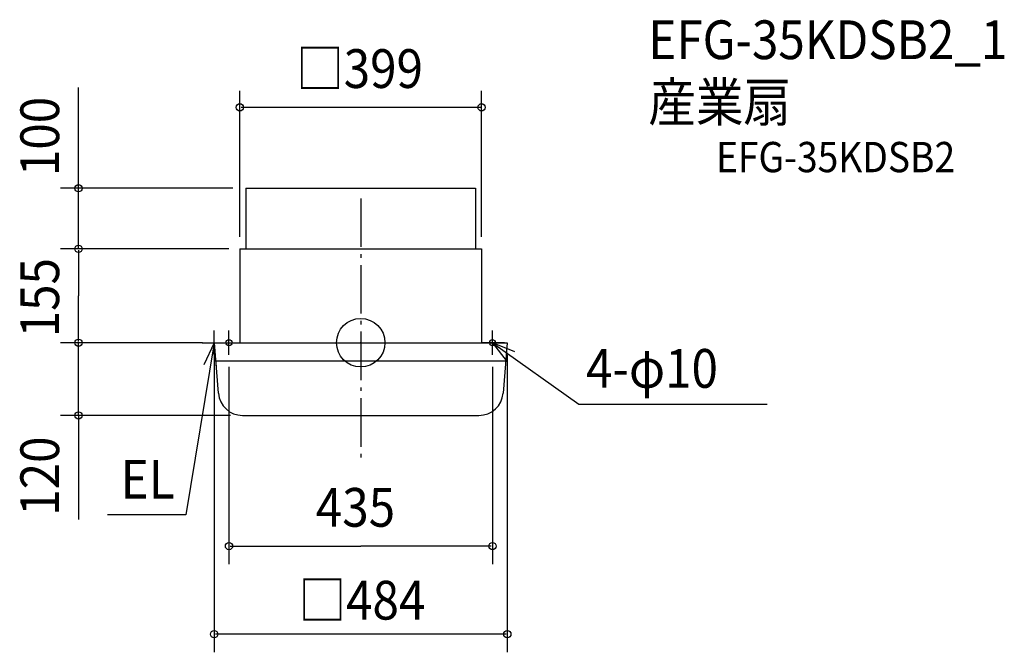
# Model space of a CAD drawing. Extents: x -563 to 1062, y -511 to 533.
import ezdxf

# ---------------------------------------------------------------- set-up
doc = ezdxf.new("R2010")
doc.units = 0
doc.header["$LTSCALE"] = 20
doc.header["$PDMODE"] = 3
doc.header["$PDSIZE"] = -2
doc.linetypes.add('DASHDOT', pattern=[5.5, 4, -0.6, 0.3, -0.6])
for name, color, linetype in [('ARRANGE', 1, 'CONTINUOUS'), ('BASIS', 6, 'DASHDOT'), ('DETAIL', 5, 'CONTINUOUS'), ('ETC', 61, 'CONTINUOUS'), ('FIX', 11, 'CONTINUOUS'), ('NOTE', 4, 'CONTINUOUS'), ('OUTLINE', 3, 'CONTINUOUS'), ('SIZE', 30, 'CONTINUOUS')]:
    doc.layers.add(name, color=color, linetype=linetype)
doc.styles.get("Standard").update_dxf_attribs({"font": 'SIMPLEX', "width": 0.9, "bigfont": 'BIGFONT'})

msp = doc.modelspace()

# ---------------------------------------------------------------- linework, layer by layer
at = {"layer": 'ARRANGE', "color": 1, "linetype": 'CONTINUOUS'}
msp.add_circle((0, 0), 40, dxfattribs=at)
msp.add_point((0, 0), dxfattribs=at)
at = {"layer": 'BASIS', "color": 6, "linetype": 'DASHDOT'}
msp.add_line((0, 238.3), (0, -189.7), dxfattribs=at)
at = {"layer": 'DETAIL', "color": 5, "linetype": 'CONTINUOUS'}
for p, q in [((-189.5, 255), (189.5, 255)), ((-189.5, 255), (-189.5, 155)), ((189.5, 255), (189.5, 155)), ((-199.5, 155), (-199.5, 0)), ((-199.5, 155), (199.5, 155)), ((199.5, 155), (199.5, 0)), ((-242, 0), (-203, 0)), ((-242, 0), (-235.1, -83.3)), ((-203, 0), (203, 0)), ((203, 0), (242, 0)), ((242, 0), (235.1, -83.3)), ((-239.5, -30), (239.5, -30)), ((-195.2, -120), (195.2, -120))]:
    msp.add_line(p, q, dxfattribs=at)
for centre, start, end in [((-195.2, -80), 184.7636, 270), ((195.2, -80), 270, 355.2364)]:
    msp.add_arc(centre, 40, start, end, dxfattribs=at)
at = {"layer": 'FIX', "color": 11, "linetype": 'CONTINUOUS'}
for centre in [(-217.5, 0), (217.5, 0)]:
    msp.add_circle(centre, 5, dxfattribs=at)
at = {"layer": 'NOTE', "color": 4, "linetype": 'CONTINUOUS'}
for p, q in [((-242, -20), (-242, 20)), ((-217.5, -20), (-217.5, 20)), ((217.5, -20), (217.5, 20)), ((-242, 0), (-288.8, -284.2)), ((-262, 0), (-222, 0)), ((-242, 0), (-258.8, -36.3)), ((-238.4, -39.8), (-242, 0)), ((-237.5, 0), (-199.5, 0)), ((237.5, 0), (199.5, 0)), ((217.5, 0), (360, -101.5)), ((254.5, -15.2), (217.5, 0)), ((217.5, 0), (241.9, -31.7)), ((360, -101.5), (671.1, -101.5)), ((-288.8, -284.2), (-418.2, -284.2))]:
    msp.add_line(p, q, dxfattribs=at)
at = {"layer": 'OUTLINE', "color": 3, "linetype": 'CONTINUOUS'}
for p, q in [((-199.5, 155), (199.5, 155)), ((-199.5, 155), (-199.5, 0)), ((199.5, 155), (199.5, 0)), ((-242, 0), (-235.1, -83.3)), ((-242, 0), (-203, 0)), ((-203, 0), (203, 0)), ((203, 0), (242, 0)), ((242, 0), (235.1, -83.3)), ((-195.2, -120), (195.2, -120))]:
    msp.add_line(p, q, dxfattribs=at)
for centre, start, end in [((-195.2, -80), 184.7636, 270), ((195.2, -80), 270, 355.2364)]:
    msp.add_arc(centre, 40, start, end, dxfattribs=at)
at = {"layer": 'SIZE', "color": 30, "linetype": 'CONTINUOUS'}
for p, q in [((-465.9, 155), (-465.9, 421.4)), ((-199.5, 175), (-199.5, 415.7)), ((199.5, 175), (199.5, 415.7)), ((197.5, 388.6), (-197.5, 388.6)), ((-211, 255), (-495.9, 255)), ((-217.5, 155), (-495.9, 155)), ((-465.9, 153), (-465.9, 77.5)), ((-465.9, 2), (-465.9, 77.5)), ((-262, 0), (-495.9, 0)), ((-261, 0), (-495.9, 0)), ((-465.9, 2), (-465.9, 4)), ((-465.9, -120), (-465.9, 0)), ((-242, -20), (-242, -511.2)), ((242, -20), (242, -511.2)), ((-217.5, -40), (-217.5, -365.8)), ((217.5, -40), (217.5, -365.8)), ((-215.2, -120), (-495.9, -120)), ((-465.9, -120), (-465.9, -291.9)), ((-465.9, -122), (-465.9, -124)), ((-215.5, -335.8), (0, -335.8)), ((215.5, -335.8), (0, -335.8)), ((240, -481.2), (-240, -481.2))]:
    msp.add_line(p, q, dxfattribs=at)
for centre in [(-199.5, 388.6), (199.5, 388.6), (-465.9, 255), (-465.9, 155), (-465.9, 0), (-465.9, 0), (-465.9, -120), (-217.5, -335.8), (217.5, -335.8), (-242, -481.2), (242, -481.2)]:
    msp.add_circle(centre, 6, dxfattribs=at)

# ---------------------------------------------------------------- texts
at = {"layer": 'ETC', "color": 61, "linetype": 'CONTINUOUS', "width": 0.9}
for s, height, p in [('EFG-35KDSB2_1', 64, (474.8, 468.2)), ('産業扇', 64, (474.8, 365.2)), ('EFG-35KDSB2', 50, (586.6, 281.5))]:
    msp.add_text(s, height=height, dxfattribs=at).set_placement(p)
at = {"layer": 'NOTE', "color": 4, "linetype": 'CONTINUOUS', "width": 0.9}
for s, p in [('4-φ10', (371.9, -74.4)), ('EL', (-396.3, -257.5))]:
    msp.add_text(s, height=64, dxfattribs=at).set_placement(p)
at = {"layer": 'SIZE', "color": 30, "linetype": 'CONTINUOUS', "width": 0.9}
for s, p in [('□399', (-106.7, 420.6)), ('435', (-74.1, -303.8)), ('□484', (-102.8, -457.1))]:
    msp.add_text(s, height=64, dxfattribs=at).set_placement(p)
for s, p in [('100', (-497.9, 275.1)), ('155', (-497.9, 8.9)), ('120', (-497.9, -285.7))]:
    msp.add_text(s, height=64, rotation=90, dxfattribs=at).set_placement(p)

doc.saveas('drawing.dxf')
